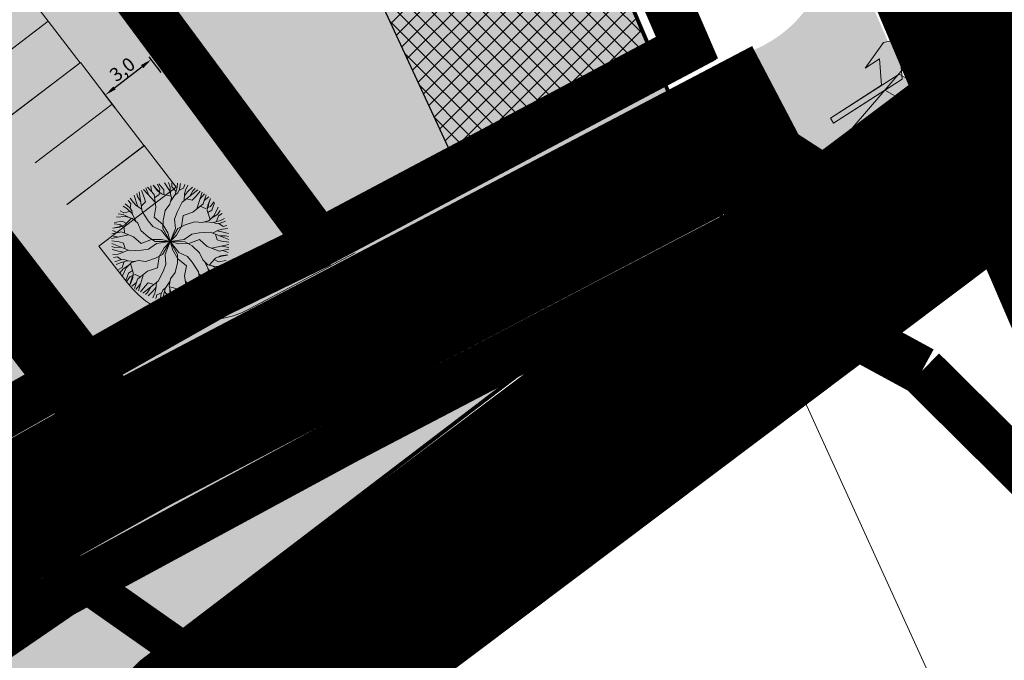
# Model space of a CAD drawing. Extents: x 651840 to 663656, y 6473106 to 6481489.
# Drawn here: x 657317 to 657368, y 6475606 to 6475639 of the extents above; entities that cross this region are included whole.
import ezdxf

# ---------------------------------------------------------------- set-up
doc = ezdxf.new("R2010")
doc.units = 0
doc.header["$MEASUREMENT"] = 0
doc.linetypes.add('Dash Dot', pattern=[1, 0.5, -0.25, 0, -0.25])
doc.linetypes.add('DASHED2', pattern=[0.375, 0.25, -0.125])
for name, color, linetype in [('_haljasala', 86, 'Continuous'), ('_seosed', 7, 'Continuous'), ('dp_krunt', 1, 'Continuous'), ('plan parkla', 252, 'Continuous')]:
    doc.layers.add(name, color=color, linetype=linetype)
for name, color, linetype, lineweight in [('hoonestusala', 250, 'Dash Dot', 15), ('muru', 70, 'Continuous', 9), ('mõõt', 7, 'Continuous', 0), ('PIIR_seosed', 7, 'Continuous', 0), ('plan piir', 250, 'Dash Dot', 50), ('plan piir asend', 250, 'Dash Dot', 50), ('plan tee äär 3', 7, 'Continuous', 15), ('puu leht uus', 62, 'Continuous', 9), ('t el valgus', 3, 'M_PINGE', 5), ('t kanal sadu', 200, '-Sk-', 5), ('t valgusti', 30, 'Continuous', 5)]:
    doc.layers.add(name, color=color, linetype=linetype, lineweight=lineweight)
doc.layers.add('p servituut', color=7, linetype='Continuous', lineweight=20, true_color=0xfddff3)
doc.layers.add('p tee_tõstetud', color=7, linetype='Continuous', lineweight=15, true_color=0xcad2d6)
doc.styles.add('ROMANS', font='romans.shx')
doc.styles.get("Standard").update_dxf_attribs({"font": 'arial.ttf'})
doc.styles.add('TEKST', font='romans.shx')
doc.linetypes.add('-Sk-', pattern='A,10,-1.5,["SK",ROMANS,S=1.4,R=0,X=-1.4,Y=-0.7],-1.5,10,-3', length=26)
doc.linetypes.add('M_PINGE', pattern='A,0.5,-0.1,["V",TEKST,S=0.1,R=270,X=0,Y=0.0475],0.5,["V",TEKST,S=0.1,R=90,X=0,Y=-0.0475],-0.1', length=1.199999999999999)
doc.dimstyles.new('Kadri_Avitaja', dxfattribs={"dimtxt": 0.7, "dimasz": 0.6, "dimexe": 0.18, "dimexo": 0.3, "dimgap": 0.09, "dimtad": 1, "dimdec": 1, "dimzin": 0, "dimtxsty": 'Standard', "dimcen": 0.2, "dimadec": 0, "dimazin": 0, "dimtfac": 1, "dimtdec": 1, "dimtofl": 0, "dimtmove": 0, "dimatfit": 0, "dimfxl": 1, "dimtolj": 1, "dimtzin": 0, "dimarcsym": 0})

# ---------------------------------------------------------------- blocks, each defined once
blk = doc.blocks.new('puu leht 1')
at = {"layer": 'puu leht uus'}
for points in [[(-1.313528497350489, 2.068345111080816), (-1.487235926371795, 2.375590207424465), (-1.526388230069642, 2.62376187706377)], [(0, 0), (-0.037618163813022, 0.7727467811255339), (-0.2684026343013102, 1.120903896628078), (-0.6304475109955093, 1.491189534674049), (-1.004955674121447, 1.640196135032056), (-1.260648418210621, 1.895424632378308), (-1.370350866051012, 2.254157071981353), (-1.352495248975174, 2.717488549733388)], [(-1.279872749633796, 1.958289148598851), (-0.9400263810020988, 2.301399622598182), (-0.8325906994705292, 2.561889465004242), (-0.7933059848764971, 2.929957854778876)], [(-1.012356450100924, 2.228374848509702), (-1.133329881704412, 2.439830804922166), (-1.077135536825153, 2.837915864104616)], [(-0.5119997115598381, 2.339184415230192), (-0.8038340085367963, 2.351040089814887), (-0.9784657494983549, 2.563041862525095), (-1.019419727217609, 2.859155615943564)], [(-0.8965441001928411, 2.463589524819326), (-0.8505556585296289, 2.612828085276305), (-0.8013139110680642, 2.927777900107685)], [(-0.5503366763259692, 2.69018588050676), (-0.6753520289166773, 2.959372746625376)], [(0, 0), (-0.1290508340243832, 0.4438447874445047), (-0.1407950739157968, 0.9548374473470176), (0.0453255973752675, 1.503306549647277), (-0.3151715053154476, 1.889833652666311), (-0.582735927138856, 2.500672308747198), (-0.49835098409676, 2.994266807262647)], [(-0.4209752418901189, 2.131379265555551), (-0.2569609249931091, 3.011938519321121)], [(-0.3247917064436478, 2.647768955182982), (-0.4078166972904001, 3.007934998940072)], [(0.295804000365024, 2.339113699948029), (-0.0011407430556574, 2.413409643592785), (-0.0708402537056827, 2.637721196652819), (-0.1407950739157968, 3.011938519321121)], [(0, 0), (0.0803030074821436, 0.7179425632584753), (0.3478674293073709, 1.129362777654023), (0.3945890793038416, 1.503306549647277), (0.4060780096297095, 2.089252094352559), (-0.0011407430556574, 3.011938519321121)], [(0.2069902953717246, 2.540350011899136), (0.1967241681231826, 2.862306300388809), (0.1502578276904387, 3.011938519321121)], [(0.460273529344704, 2.422666102597759), (0.4060780096297095, 2.675197639054204), (0.3014010888764461, 3.011938519321121)], [(0.3608611511444906, 2.191705582136819), (0.499266000053467, 2.513255639772069), (0.5457323404880299, 2.712674081457407), (0.5657247909075523, 2.982271429192223)], [(0.8445731802567024, 2.537675064611904), (0.6853866713463505, 2.750150523857882), (0.7144810064328341, 2.950170216763581)], [(0.9132603155358084, 2.203489242067007), (0.8365299325305386, 2.401099863241142), (0.8482741724183142, 2.600518304926481), (0.9408085500908782, 2.885977596673002)], [(0.9552365670861036, 1.829989358089733), (0.9064847527406528, 2.263777424659565), (0.9994174336025023, 2.625411416303904), (1.086682181703508, 2.834274025636659)], [(0.9439944293662847, 2.409740867854452), (1.243748685214086, 2.525565420123712), (1.350649690748468, 2.718406303203664)], [(1.134475161314185, 2.17172160283826), (1.3137035054242, 2.475779197370684), (1.509050323984411, 2.633771921810875)], [(-1.77540448237778, 2.00025936176371), (-2.039006882223475, 1.96863753072921), (-2.19768184998793, 2.093843810475846)], [(-1.451647502828564, 1.892651254557677), (-1.661148512328509, 1.925006104216663), (-1.827977828863367, 2.034886135152191), (-2.028925638427608, 2.25775290281399)], [(-1.107198989218886, 1.742253812768467), (-1.507246381901495, 1.916927536347429), (-1.773964265103131, 2.178226594637635), (-1.911212216637068, 2.358231388013336)], [(-1.614899593416339, 2.02239359079158), (-1.56532947013693, 2.339900667381698), (-1.678884071010543, 2.528900095406243)], [(0, 0), (0.6504092612376553, 0.4189516760670813), (0.8365299325305386, 0.7928954480621542), (0.9761842633852212, 1.291578327610295), (0.9179736830647016, 1.690415210981882), (1.011161673493916, 2.039465871598622), (1.266981855431367, 2.31383719808673), (1.677166494075208, 2.530039518976082)], [(1.055991775825532, 2.087546889094483), (1.523057346930727, 1.96478653746908), (1.802366008645549, 2.001989429195418), (2.140764941817906, 2.152002063269719)], [(1.423651002913175, 1.990913827727126), (1.54629051714437, 2.201407870882576), (1.919139463703686, 2.351784670263441)], [(1.685259062895056, 2.008224728788263), (1.83749766830806, 2.043016850257117), (2.13487308259755, 2.157847153443981)], [(2.054600975259745, 1.821698482583997), (2.225215963388109, 2.064558386849057)], [(-2.096512497122603, 1.449433860080716), (-2.380467885488542, 1.601521277327265), (-2.533286358524492, 1.636096355559857)], [(-1.867953625065638, 1.609941620394238), (-2.113750110755063, 1.689272691784026), (-2.457714727930579, 1.766990259356134)], [(-1.717642136176436, 1.408367715197528), (-1.926910230224166, 1.689004859179476), (-2.07637849648745, 1.828955111258437), (-2.299860423208883, 1.981067755075855)], [(0, 0), (0.319855444249697, 0.3336836943681192), (0.7565159489276994, 0.5993508344081421), (1.324564460359397, 0.7124001560532633), (1.479058199478458, 1.217863356482666), (1.874277782346325, 1.75500027097496), (2.343935628749022, 1.928718015860795)], [(1.635340968125092, 1.430264886617806), (2.479934809871338, 1.728503948484103)], [(2.173633886679454, 0.9133830711143672), (2.089503689563571, 1.207692734261399), (2.248913437550072, 1.380210057644035), (2.538017735412722, 1.627901370396102)], [(2.130639325318043, 1.605162346309953), (2.40103977336912, 1.857147119409091)], [(0, 0), (-0.4489062782758993, 0.1101610930782044), (-0.8973110228434961, 0.3554866129343281), (-1.27923886298231, 0.790906393592195), (-1.794229704793906, 0.6719702961809162), (-2.457013709485181, 0.7456720377713282), (-2.84228661284942, 1.06554879140458)], [(-2.45543103176169, 1.042606608873029), (-2.808856470655882, 1.150787879529161)], [(-2.056316210015211, 0.7011143789368361), (-2.736895734866266, 1.283434570837016)], [(-1.877829886310792, 1.425730628830933), (-2.09064443261559, 1.205716909329566), (-2.319753691255755, 1.257511139009693), (-2.678812809328519, 1.384037148925017)], [(0, 0), (-0.5816049944987755, 0.4285157261083441), (-0.8041231408824387, 0.865943419757059), (-1.104607122018933, 1.093377441554366), (-1.606306383804621, 1.396299919432749), (-2.608985643899359, 1.504981347195098)], [(0, 0), (0.6619080019809189, 0.2894268371501312), (1.151990570189809, 0.2634193578978738), (1.499196201320955, 0.4099291080910917), (2.012384393432512, 0.6929521749198102), (2.607844900841882, 1.506957172126021)], [(2.303502792492508, 1.090916151819328), (2.577192053611724, 1.260785023060634), (2.683544186216749, 1.375842163761262)], [(2.328227154404885, 0.8127244822007924), (2.519828120381134, 0.9859249472701777), (2.759115816807025, 1.244948259964075)], [(-2.281792983509149, 0.7261874506721142), (-2.437977447363664, 0.4793793730887046), (-2.708892238661064, 0.4341447354627235), (-2.985811260392438, 0.5467344270819013)], [(-2.581803163087897, 0.4553647960301533), (-2.68805332683587, 0.5698112350191878), (-2.936186993669252, 0.7699307466627943)], [(-2.335864525459328, -0.1292577404956319), (-2.463083727929188, 0.3366130851291018), (-2.634956708119716, 0.5599000358060949), (-2.93407092669986, 0.7779557915127953)], [(-2.604937651583895, 0.8684873979227631), (-2.900567992306605, 0.8948143597745001)], [(2.07850328731547, 0.7833378669383821), (2.426176230273995, 0.8242507805916829), (2.622110836973661, 0.8837189701980604), (2.865585214116435, 1.001203674116368)], [(2.364907818362553, 0.3108379875093306), (2.497678444855409, 0.4760937590244794), (2.676252001281682, 0.5656321697715612), (2.969734188514848, 0.6282246938599201)], [(2.619977662632663, 0.5374157028491027), (2.724393553562549, 0.7815129931295814), (2.912162856420764, 0.8563264062877352)], [(0, 0), (-0.6880274250543152, 0.353795105057543), (-1.104932566830029, 0.328008448566834), (-1.606631774382549, 0.1996112070637537), (-1.922929357186148, -0.0502190759498262), (-2.271810091704537, -0.1440412392230428), (-2.637332721480561, -0.059680126107196), (-3.029661743052201, 0.1874490307591259)], [(-2.436007453015918, 0.2374610207825754), (-2.679620398848783, 0.2384229340377715), (-2.996275000532477, 0.4861311938411746)], [(0, 0), (-0.6619080019809189, -0.2894268371501312), (-1.151990570193447, -0.2634193578969644), (-1.499196201322774, -0.4099291080929106), (-2.012384393434331, -0.6929521749179913), (-2.607844900843701, -1.50695717212784)], [(0, 0), (-0.319855444249697, -0.3336836943663002), (-0.7565159489313374, -0.5993508344090515), (-1.324564460359397, -0.7124001560550824), (-1.479058199482096, -1.217863356484485), (-1.874277782346325, -1.75500027097496), (-2.34393562875266, -1.928718015861704)], [(0, 0), (-0.6504092612412933, -0.4189516760679908), (-0.8365299325287197, -0.7928954480612447), (-0.9761842633888592, -1.291578327612114), (-0.9179736830665206, -1.690415210982791), (-1.011161673493916, -2.039465871599531), (-1.266981855431367, -2.313837198088549), (-1.677166494075208, -2.530039518977901)], [(0, 0), (-0.0803030074821436, -0.7179425632584753), (-0.3478674293073709, -1.129362777654023), (-0.3945890793038416, -1.503306549647277), (-0.4060780096297095, -2.08925209435074), (0.0011407430574764, -3.011938519322939)], [(0, 0), (0.1290508340243832, -0.4438447874445047), (0.1407950739139778, -0.9548374473442892), (-0.0453255973734486, -1.503306549647277), (0.3151715053136286, -1.889833652666311), (0.5827359271424939, -2.500672308746288), (0.49835098409676, -2.994266807266285)], [(0, 0), (0.6880274250524963, -0.3537951050566335), (1.10493256682821, -0.3280084485659245), (1.606631774382549, -0.1996112070628442), (1.922929357187967, 0.0502190759507357), (2.271810091700899, 0.1440412392212238), (2.637332721478742, 0.0596801261062865), (3.029661743050382, -0.1874490307554879)], [(0, 0), (0.037618163813022, -0.7727467811237148), (0.2684026343013102, -1.120903896628078), (0.6304475109936903, -1.491189534675868), (1.004955674121447, -1.640196135032056), (1.260648418206983, -1.895424632378308), (1.370350866047374, -2.254157071979535), (1.352495248975174, -2.717488549736117)], [(0, 0), (0.5816049945024134, -0.4285157261092536), (0.8041231408824387, -0.8659434197561495), (1.104607122018933, -1.093377441556185), (1.606306383800983, -1.396299919432749), (2.608985643895721, -1.504981347196007)], [(0, 0), (0.4489062782740803, -0.1101610930763854), (0.8973110228434961, -0.3554866129370566), (1.27923886298231, -0.790906393594014), (1.794229704792087, -0.6719702961836447), (2.457013709485181, -0.7456720377722377), (2.842286612845781, -1.065548791400942)], [(2.06243555630499, 0.0877355453203563), (2.41373113463851, 0.3468498883139546), (2.773381698705634, 0.4471848216653598), (2.997894398340577, 0.4760426376242322)], [(2.33586452545569, 0.1292577404956319), (2.463083727929188, -0.3366130851281923), (2.634956708116078, -0.5599000358070044), (2.934070926694403, -0.7779557915127953)], [(2.448003658664674, 0.103376491756535), (2.800939431795995, 0.1001889899462185), (3.035438554050415, 0.010010044745286)], [(2.558894022786262, 0.3873472770637818), (2.809078155351016, 0.1856647527401947), (3.029533761757193, 0.1895062077992406)], [(-2.448003658664674, -0.1033764917574444), (-2.800939431795995, -0.1001889899462185), (-3.035438554052234, -0.010010044747105)], [(-2.558894022786262, -0.3873472770637818), (-2.809078155351016, -0.1856647527420136), (-3.029533761759012, -0.1895062078010596)], [(-2.06243555630499, -0.0877355453221753), (-2.41373113463851, -0.3468498883130451), (-2.773381698705634, -0.4471848216662693), (-2.997894398340577, -0.4760426376233227)], [(-2.364907818366191, -0.3108379875120589), (-2.497678444857228, -0.4760937590235699), (-2.676252001281682, -0.5656321697742897), (-2.969734188522124, -0.6282246938599201)], [(2.281792983503692, -0.7261874506730237), (2.437977447363664, -0.4793793730896141), (2.708892238659245, -0.4341447354627235), (2.985811260390618, -0.5467344270837203)], [(2.436007453008642, -0.2374610207816659), (2.679620398848783, -0.2384229340395905), (2.996275000528839, -0.4861311938429936)], [(2.581803163087897, -0.4553647960292438), (2.688053326837688, -0.5698112350191878), (2.936186993661976, -0.7699307466646133)], [(-2.619977662634482, -0.5374157028472837), (-2.724393553569825, -0.7815129931295814), (-2.912162856420764, -0.856326406285916)], [(-2.078503287322746, -0.7833378669392915), (-2.426176230273995, -0.8242507805935019), (-2.622110836971842, -0.8837189701989699), (-2.865585214116435, -1.001203674118187)], [(-2.328227154404885, -0.8127244822007924), (-2.519828120381134, -0.9859249472719966), (-2.759115816807025, -1.244948259965894)], [(-2.173633886675816, -0.9133830711161864), (-2.089503689563571, -1.207692734263218), (-2.24891343755371, -1.380210057644035), (-2.538017735412722, -1.627901370397921)], [(2.056316210015211, -0.7011143789386552), (2.736895734862628, -1.283434570837926)], [(2.604937651582076, -0.8684873979227631), (2.900567992302967, -0.8948143597763191)], [(-2.303502792497965, -1.090916151821147), (-2.577192053613543, -1.260785023062453), (-2.683544186216749, -1.375842163762172)], [(-1.63534096812873, -1.430264886619625), (-2.479934809874976, -1.728503948485922)], [(1.717642136174617, -1.408367715199347), (1.92691023021689, -1.689004859180386), (2.07637849648745, -1.828955111258437), (2.299860423207064, -1.981067755075855)], [(1.87782988631443, -1.425730628831843), (2.090644432617409, -1.205716909331385), (2.319753691253936, -1.257511139008784), (2.678812809324881, -1.384037148923198)], [(2.096512497120784, -1.449433860079807), (2.380467885486723, -1.601521277329084), (2.533286358520854, -1.636096355558947)], [(2.45543103176169, -1.042606608872119), (2.80885647065952, -1.150787879530071)], [(-2.130639325318043, -1.605162346310862), (-2.401039773370939, -1.857147119409091)], [(-2.054600975257926, -1.821698482587635), (-2.22521596338629, -2.064558386849967)], [(-1.055991775821894, -2.087546889093573), (-1.523057346932546, -1.96478653746999), (-1.802366008647368, -2.001989429196328), (-2.140764941817906, -2.152002063269719)], [(-1.685259062895056, -2.008224728789173), (-1.83749766830806, -2.043016850258027), (-2.134873082599369, -2.15784715344489)], [(-1.769793271945673, -1.612996964557169), (-1.634143438826868, -1.871660716725273), (-1.73042648916089, -2.128897127062373), (-1.966391533169371, -2.312421188863481)], [(-1.423651002914994, -1.990913827728945), (-1.546290517148008, -2.201407870884395), (-1.919139463705505, -2.351784670264351)], [(-0.9552365670897416, -1.829989358092461), (-0.9064847527424716, -2.263777424660474), (-0.9994174336025023, -2.625411416302995), (-1.086682181703508, -2.834274025636659)], [(1.279872749633796, -1.958289148597941), (0.9400263809948228, -2.301399622597273), (0.8325906994687102, -2.561889465004242), (0.7933059848783159, -2.929957854779786)], [(1.107198989217067, -1.742253812770286), (1.507246381897857, -1.91692753634561), (1.773964265101312, -2.178226594638545), (1.911212216635249, -2.358231388014246)], [(1.451647502830383, -1.892651254556767), (1.661148512324871, -1.925006104218482), (1.827977828863367, -2.034886135152191), (2.028925638427608, -2.257752902816719)], [(1.614899593419977, -2.022393590792489), (1.56532947013693, -2.339900667379879), (1.678884071010543, -2.528900095406243)], [(1.77540448237778, -2.0002593617628), (2.039006882216199, -1.96863753073012), (2.197681849986111, -2.093843810475846)], [(1.867953625067457, -1.609941620396966), (2.113750110751425, -1.689272691784935), (2.457714727930579, -1.766990259357044)], [(-1.134475161316004, -2.171721602836441), (-1.313703505426019, -2.475779197371593), (-1.509050323980773, -2.633771921809966)], [(-0.9439944293681036, -2.40974086785809), (-1.243748685217724, -2.525565420124621), (-1.350649690750287, -2.718406303206393)], [(-0.9132603155376272, -2.203489242068826), (-0.8365299325287197, -2.401099863242052), (-0.8482741724201333, -2.600518304925572), (-0.9408085500945162, -2.88597759667391)], [(-0.3608611511481286, -2.191705582137728), (-0.499266000053467, -2.513255639772978), (-0.5457323404880299, -2.712674081458317), (-0.5657247909111903, -2.982271429193133)], [(-0.4602735293410661, -2.42266610259503), (-0.4060780096297095, -2.675197639055113), (-0.3014010888764461, -3.011938519322939)], [(-0.2958040003686619, -2.33911369994712), (0.0011407430574764, -2.413409643592785), (0.0708402537002257, -2.637721196655547), (0.1407950739139778, -3.011938519322939)], [(0.4209752418901189, -2.13137926555828), (0.2569609249912901, -3.011938519322939)], [(0.5119997115580192, -2.339184415229283), (0.8038340085349773, -2.351040089813068), (0.9784657495001738, -2.563041862524187), (1.019419727217609, -2.859155615946292)], [(0.8965441001928411, -2.463589524818416), (0.8505556585278101, -2.612828085279943), (0.8013139110662449, -2.927777900107685)], [(1.012356450102743, -2.228374848507883), (1.133329881698955, -2.439830804921257), (1.077135536826972, -2.837915864104616)], [(1.313528497343213, -2.068345111078997), (1.487235926371795, -2.375590207423556), (1.526388230067823, -2.623761877065589)], [(-0.8445731802585213, -2.537675064613722), (-0.6853866713445314, -2.750150523858792), (-0.714481006434653, -2.950170216761762)], [(-0.2069902953735436, -2.540350011899136), (-0.1967241681231826, -2.862306300389718), (-0.1502578276922577, -3.011938519322939)], [(0.3247917064436478, -2.647768955184801), (0.4078166972867621, -3.007934998940072)], [(0.5503366763241502, -2.690185880508579), (0.6753520289166773, -2.959372746626286)]]:
    blk.add_lwpolyline(points, dxfattribs=at)
blk = doc.blocks.new('t953')
blk.add_hatch(color=5).paths.add_polyline_path([(-0.07500000000436557, 0), (0.07500000001164153, 0), (0.07500000000436557, 2.099999999998545), (-0.6750000000101863, 2.500000000007276), (-0.6750000000101863, 2.999999999985448), (-0.9750000000203727, 2.200000000018917), (-0.6750000000174623, 1.450000000026193), (-0.6750000000174623, 1.888000000013562), (-0.07500000000436557, 1.568000000006577)])
at = {"color": 5, "flags": 128}
blk.add_lwpolyline([(-0.07500000000436557, 0), (0.07500000001164153, 0), (0.07500000000436557, 2.099999999998545), (-0.6750000000101863, 2.500000000007276), (-0.6750000000101863, 2.999999999985448), (-0.9750000000203727, 2.200000000018917), (-0.6750000000174623, 1.450000000026193), (-0.6750000000174623, 1.888000000013562), (-0.07500000000436557, 1.568000000006577), (-0.07500000000436557, 0)], close=True, dxfattribs=at)
blk = doc.blocks.new('*D565')
at = {"layer": 'Defpoints', "color": 0, "transparency": 16777216}
for p in [(657324.257623272, 6475636.495240521), (657324.9524715492, 6475635.594588604), (657322.5799819115, 6475633.764225168)]:
    blk.add_point(p, dxfattribs=at)
at = {"layer": 'mõõt', "color": 0, "lineweight": -2, "transparency": 16777216}
for p, q in [((657324.7692206497, 6475635.832115671), (657324.1476727328, 6475636.637756761)), ((657322.3601877694, 6475635.031378884), (657323.7825691365, 6475636.128738722)), ((657322.396731012, 6475634.001752237), (657321.7751830951, 6475634.807393326))]:
    blk.add_line(p, q, dxfattribs=at)
at = {"layer": 'mõõt', "color": 0, "transparency": 16777216}
for points in [[(657323.7214855035, 6475636.207914411), (657323.8436527695, 6475636.049563034), (657324.257623272, 6475636.495240521)], [(657322.2991041364, 6475635.110554573), (657322.4212714024, 6475634.952203196), (657321.8851336343, 6475634.664877086)]]:
    blk.add_solid(points, dxfattribs=at)
at = {"layer": 'mõõt', "color": 0, "transparency": 16777216, "insert": (657322.7594435895, 6475635.984384096), "char_height": 0.7, "attachment_point": 5, "rotation": 37.649999727641934}
blk.add_mtext('\\A1;3,0', dxfattribs=at)
blk = doc.blocks.new('valgusti')
at = {"layer": 't valgusti'}
h = blk.add_hatch(color=256, dxfattribs=at)
edge = h.paths.add_edge_path()
edge.add_ellipse((1.69765055602329, 0), major_axis=(-1, 0), ratio=0.5, start_angle=5.738844634163523, end_angle=354.2605017703133)
edge.add_line((0.7026636909704393, 0.0500028458427551), (0.2958422366718878, 0.0497731956056669))
edge.add_arc((0, -3.638e-12), 0.3000000000002176, 9.55014017269216, 350.3619865532579)
edge.add_line((0.2957655527134193, -0.0502268636146255), (0.7026625502312527, -0.0499971707358782))
edge = h.paths.add_edge_path(flags=16)
edge.add_ellipse((1.447650556025109, 0), major_axis=(-0.6, 0), ratio=0.5, start_angle=0, end_angle=359.9999999999999)

msp = doc.modelspace()

# ---------------------------------------------------------------- hatches: boundary and pattern name
at = {"layer": '_haljasala', "lineweight": 9, "transparency": 33554687}
h = msp.add_hatch(dxfattribs=at)
h.set_pattern_fill('ANSI37', color=256, scale=5)
h.set_pattern_definition([(45, (0, 0), (-0.4419417382415922, 0.4419417382415922), []), (135, (0, 0), (-0.4419417382415922, -0.4419417382415922), [])])
h.paths.add_polyline_path([(657335.9174014383, 6475639.842716053), (657339.6605046518, 6475631.736032256), (657349.807672837, 6475637.378405813), (657346.8768779358, 6475644.257849056)])
at = {"layer": 'hoonestusala'}
h = msp.add_hatch(color=254, dxfattribs=at)
h.dxf.hatch_style = 1
edge = h.paths.add_edge_path()
edge.add_arc((657259.6708064739, 6475610.887205889), 3.000000010412952, 307.5707401215819, 397.570739710696)
edge.add_line((657262.0486098843, 6475612.716427309), (657258.164088342, 6475617.793425764))
edge.add_arc((657257.3698898782, 6475617.185767306), 1.000000000695485, 37.42038609267895, 127.5163943768104)
edge.add_line((657256.7609014668, 6475617.978946426), (657253.5895152037, 6475615.544014093))
edge.add_line((657253.5895152037, 6475615.544014093), (657237.1468281, 6475636.959850297))
edge.add_line((657237.1468281, 6475636.959850297), (657240.3195445768, 6475639.395803946))
edge.add_arc((657239.7105561676, 6475640.188983064), 0.9999999979224051, 307.5163943412814, 397.5163946316882)
edge.add_line((657240.5037352832, 6475640.797971478), (657238.4331746796, 6475643.494780479))
edge.add_arc((657237.6399955621, 6475642.885792065), 1.000000000154746, 37.51639456263392, 127.5163944251783)
edge.add_line((657237.0310071504, 6475643.678971184), (657233.8582906694, 6475641.243017533))
edge.add_line((657233.8582906694, 6475641.243017533), (657212.482797438, 6475669.083604603))
edge.add_line((657212.482797438, 6475669.083604603), (657264.7152306039, 6475709.168299738))
edge.add_line((657264.7152306039, 6475709.168299738), (657286.0102980748, 6475681.266147478))
edge.add_line((657286.0102980748, 6475681.266147478), (657282.8305658563, 6475678.839359342))
edge.add_arc((657283.4372629321, 6475678.04442623), 0.99999999741822, 127.3510614109288, 217.3510788138557)
edge.add_line((657282.642330004, 6475677.437728913), (657284.7051008802, 6475674.734956945))
edge.add_arc((657285.5000338121, 6475675.341654261), 0.9999999993316971, 217.3510785954768, 307.3510615487883)
edge.add_line((657286.1067308909, 6475674.546721148), (657289.2864635849, 6475676.973509649))
edge.add_line((657289.2864635849, 6475676.973509649), (657305.7639016375, 6475655.58405414))
edge.add_line((657305.7639016375, 6475655.58405414), (657302.5901554805, 6475653.161834597))
edge.add_arc((657303.1968525597, 6475652.366901483), 1.000000000206795, 127.3510615323213, 217.7809108903584)
edge.add_line((657302.4064933904, 6475651.754257718), (657304.489540815, 6475649.066960917))
edge.add_arc((657305.2798999844, 6475649.679604684), 1.000000001009452, 217.7809109706205, 307.3510614999474)
edge.add_line((657305.8865970635, 6475648.88467157), (657309.0722710758, 6475651.315994516))
edge.add_line((657309.0722710758, 6475651.315994516), (657325.5336065239, 6475629.914249415))
edge.add_line((657325.5336065239, 6475629.914249415), (657321.5589409536, 6475626.880764015))
edge.add_line((657321.5589409536, 6475626.880764015), (657323.0041096068, 6475625.004782182))
edge.add_arc((657326.965079937, 6475628.056128445), 4.999999997269217, 217.6089742504879, 297.9915366267068)
edge.add_line((657329.3117856067, 6475623.641043794), (657314.7503655367, 6475615.65026315))
edge.add_arc((657311.867348133, 6475619.737375178), 5.001627143284901, 305.1988488483462, 393.2452720951205)
edge.add_line((657316.0503659487, 6475622.479388315), (657312.0954450767, 6475619.442872449))
edge.add_line((657312.0954450767, 6475619.442872449), (657295.6527579856, 6475640.858708663))
edge.add_line((657295.6527579856, 6475640.858708663), (657298.8254744653, 6475643.294662314))
edge.add_arc((657298.2164860554, 6475644.087841432), 0.9999999983477786, 307.516394373025, 397.5163944861085)
edge.add_line((657299.0096651727, 6475644.696829843), (657296.9391045757, 6475647.393638847))
edge.add_arc((657296.1459254565, 6475646.784650438), 0.9999999986116578, 37.5163942941421, 127.5163944795894)
edge.add_line((657295.536937045, 6475647.577829556), (657292.3642205662, 6475645.141875907))
edge.add_line((657292.3642205662, 6475645.141875907), (657275.9215334782, 6475666.557712124))
edge.add_line((657275.9215334782, 6475666.557712124), (657279.0942630582, 6475668.993675833))
edge.add_arc((657278.485261547, 6475669.786844893), 0.999999999720074, 307.5173406964799, 397.5163944454883)
edge.add_line((657279.2784406655, 6475670.395833305), (657277.2078800676, 6475673.092642309))
edge.add_arc((657276.4147009489, 6475672.483653897), 1.000000000036137, 37.5163944333023, 127.5163944198877)
edge.add_line((657275.8057125373, 6475673.276833016), (657272.6329960589, 6475670.840879368))
edge.add_line((657272.6329960589, 6475670.840879368), (657256.1903089635, 6475692.256715578))
edge.add_line((657256.1903089635, 6475692.256715578), (657252.1498910665, 6475689.308835369))
edge.add_line((657252.1498910665, 6475689.308835369), (657268.530712199, 6475667.845641322))
edge.add_line((657268.530712199, 6475667.845641322), (657265.3509799805, 6475665.418853186))
edge.add_arc((657265.9576770599, 6475664.623920073), 1.000000000348053, 127.3510615429259, 217.3510786459886)
edge.add_line((657265.1627441283, 6475664.017222757), (657267.2255150052, 6475661.314450788))
edge.add_arc((657268.0204479366, 6475661.921148106), 1.00000000065662, 217.3510787389187, 307.3510614840406)
edge.add_line((657268.6271450154, 6475661.126214992), (657271.8068777091, 6475663.553003493))
edge.add_line((657271.8068777091, 6475663.553003493), (657288.2843157618, 6475642.163547984))
edge.add_line((657288.2843157618, 6475642.163547984), (657285.1367898005, 6475639.76133983))
edge.add_arc((657285.7434868779, 6475638.966406717), 0.9999999991473628, 127.351061452787, 217.3510615771155)
edge.add_line((657284.9485537664, 6475638.359709638), (657287.0113238357, 6475635.656937053))
edge.add_arc((657287.8062569489, 6475636.26363413), 0.999999998772305, 217.3510614356246, 307.3510615970691)
edge.add_line((657288.412954028, 6475635.468701019), (657291.6087890897, 6475637.907778931))
edge.add_line((657291.6087890897, 6475637.907778931), (657308.0379193246, 6475616.481454644))
edge.add_line((657308.0379193246, 6475616.481454644), (657304.0632537556, 6475613.447969246))
edge.add_arc((657307.7380015325, 6475616.865378113), 5.018212290588883, 222.9219342718588, 314.4305717496015)
edge.add_line((657311.2509732837, 6475613.281876464), (657299.226880858, 6475601.175047056))
edge.add_arc((657295.6528817695, 6475604.671692629), 4.999999975139339, 315.6267961898347, 397.5163946837329)
edge.add_line((657299.6187773311, 6475607.716634691), (657298.5817548016, 6475609.067308356))
edge.add_line((657298.5817548016, 6475609.067308356), (657294.6158592037, 6475606.022366296))
edge.add_line((657294.6158592037, 6475606.022366296), (657278.1731721127, 6475627.43820251))
edge.add_line((657278.1731721127, 6475627.43820251), (657281.3458885929, 6475629.87415616))
edge.add_arc((657280.7369001803, 6475630.667335278), 0.9999999999783771, 307.5163944947085, 397.5163943886201)
edge.add_line((657281.5300793004, 6475631.27632369), (657279.4595187024, 6475633.973132695))
edge.add_arc((657278.6663395836, 6475633.364144284), 0.9999999994689726, 37.51639439097758, 127.5163944523838)
edge.add_line((657278.057351172, 6475634.157323402), (657274.8846346935, 6475631.721369754))
edge.add_line((657274.8846346935, 6475631.721369754), (657258.4419476026, 6475653.137205968))
edge.add_line((657258.4419476026, 6475653.137205968), (657261.6146640822, 6475655.573159618))
edge.add_arc((657261.0056756738, 6475656.366338736), 0.9999999974261361, 307.5163943042473, 397.5163945348527)
edge.add_line((657261.7988547897, 6475656.975327148), (657259.7282941926, 6475659.672136152))
edge.add_arc((657258.9351150732, 6475659.063147742), 0.9999999993634989, 37.51639432834278, 127.516394436512)
edge.add_line((657258.326126662, 6475659.85632686), (657255.1534101831, 6475657.420373212))
edge.add_line((657255.1534101831, 6475657.420373212), (657238.7107230922, 6475678.836209426))
edge.add_line((657238.7107230922, 6475678.836209426), (657230.9221804502, 6475672.948655558))
edge.add_line((657230.9221804502, 6475672.948655558), (657247.348754652, 6475651.520543957))
edge.add_line((657247.348754652, 6475651.520543957), (657244.1668803659, 6475649.115285727))
edge.add_arc((657244.7699010378, 6475648.317560167), 1.000000000005374, 127.0865450444385, 217.7313131280399)
edge.add_line((657243.979011833, 6475647.705600801), (657246.0596659238, 6475645.016587527))
edge.add_arc((657246.8505551289, 6475645.628546895), 1.000000000807398, 217.7313131620787, 307.086544926874)
edge.add_line((657247.4535757996, 6475644.830821333), (657250.6534049782, 6475647.249652112))
edge.add_line((657250.6534049782, 6475647.249652112), (657267.0316404981, 6475625.784714343))
edge.add_line((657267.0316404981, 6475625.784714343), (657263.8892144106, 6475623.409275991))
edge.add_arc((657264.4922350842, 6475622.61155043), 1.000000001801327, 127.0865450920745, 217.0865449000172)
edge.add_line((657263.6945095212, 6475622.008529759), (657269.0009539706, 6475614.988726672))
edge.add_arc((657269.7986795306, 6475615.591747344), 1.000000000403913, 217.0865450857071, 307.0865449909771)
edge.add_line((657270.401700202, 6475614.794021783), (657273.5926024481, 6475617.206104471))
edge.add_line((657273.5926024481, 6475617.206104471), (657288.3426821607, 6475597.895025719))
edge.add_line((657288.3426821607, 6475597.895025719), (657285.1794916461, 6475595.503891022))
edge.add_arc((657285.7825123249, 6475594.706165467), 0.9999999996895852, 127.0865455514387, 224.3926211399463)
edge.add_arc((657288.640763444, 6475597.504450751), 4.999999999191957, 224.392621142106, 315.626796518883)
edge.add_line((657292.2147625698, 6475594.007805181), (657280.3260501801, 6475581.855889427))
edge.add_arc((657276.7463722484, 6475585.427674307), 5.056850928923782, 315.0632371911436, 380.8828902037659)
edge.add_arc((657280.7903578896, 6475587.059997291), 0.701650608006661, 14.04144684954551, 121.49276807176)
edge.add_line((657280.4238219693, 6475587.65829905), (657244.3043266375, 6475550.951278539))
edge.add_arc((657244.7606932158, 6475550.39609563), 0.7186783124824497, 129.4205881740517, 232.8014247839411)
edge.add_arc((657246.3085552428, 6475554.413870092), 5.000000000809873, 246.642188611479, 315.4622215122098)
edge.add_line((657249.87249596, 6475550.906973092), (657237.8407868051, 6475538.663888981))
edge.add_arc((657234.2762773448, 6475542.170207872), 4.999999986128364, 315.4715145913682, 397.5163945603782)
edge.add_line((657238.2421729217, 6475545.215149932), (657237.7026963383, 6475545.917793105))
edge.add_line((657237.7026963383, 6475545.917793105), (657233.7368007405, 6475542.872851045))
edge.add_line((657233.7368007405, 6475542.872851045), (657212.3613075119, 6475570.713438116))
edge.add_line((657212.3613075119, 6475570.713438116), (657261.500027911, 6475608.509402492))
edge = h.paths.add_edge_path(flags=16)
edge.add_line((657229.9270690825, 6475577.392062291), (657230.7202481919, 6475578.001050695))
edge.add_arc((657231.3292366036, 6475577.207871576), 1.000000000220814, 37.516394425178305, 127.51639442517819, ccw=False)
edge.add_line((657232.1224157226, 6475577.816859988), (657244.0585885851, 6475562.270549263))
edge.add_arc((657243.2654094661, 6475561.661560851), 1.000000000220814, -52.483605537034975, 37.516394425178305, ccw=False)
edge.add_line((657243.874397878, 6475560.868381733), (657243.0812187699, 6475560.259393329))
edge.add_arc((657242.4722303574, 6475561.052572444), 0.9999999977622602, 217.5163943266382, 307.51639459219695, ccw=False)
edge.add_line((657241.6790512392, 6475560.443584035), (657229.7428783752, 6475575.98989476))
edge.add_arc((657230.5360574942, 6475576.598883172), 1.000000000220814, 127.51639442517819, 217.5163944251782, ccw=False)
edge = h.paths.add_edge_path(flags=16)
edge.add_line((657245.7906514014, 6475589.571830481), (657246.5838305618, 6475590.180818929))
edge.add_arc((657247.1928189762, 6475589.387639812), 1.000000000374001, 37.51639442111622, 127.51639461185411, ccw=False)
edge.add_line((657247.9859980954, 6475589.996628224), (657258.2779022467, 6475576.591901121))
edge.add_arc((657257.4847231276, 6475575.98291271), 0.9999999997459871, -52.48360536698351, 37.516394378791574, ccw=False)
edge.add_line((657258.0937115424, 6475575.189733593), (657257.3005324287, 6475574.58074518))
edge.add_arc((657256.691544014, 6475575.373924296), 0.9999999997770862, 217.5163946496408, 307.51639465493145, ccw=False)
edge.add_line((657255.8983648978, 6475574.764935882), (657245.6064606993, 6475588.16966295))
edge.add_arc((657246.3996398167, 6475588.778651364), 1.000000000629573, 127.51639465417881, 217.5163946090206, ccw=False)
edge = h.paths.add_edge_path(flags=16)
edge.add_line((657272.313025213, 6475589.511085438), (657271.5198460948, 6475588.902097027))
edge.add_arc((657270.9108576833, 6475589.695276146), 1.000000000079022, 217.5163944373643, 307.5163944145971, ccw=False)
edge.add_line((657270.1176785646, 6475589.086287734), (657261.4700431288, 6475600.34943122))
edge.add_arc((657262.2632222483, 6475600.95841963), 1.000000000023002, 127.51639449999911, 217.5163943666055, ccw=False)
edge.add_line((657261.6542338356, 6475601.751598748), (657262.4474129494, 6475602.360587158))
edge.add_arc((657263.0564013612, 6475601.567408039), 1.000000000291709, 37.516394425178305, 127.51639443046881, ccw=False)
edge.add_line((657263.8495804803, 6475602.176396451), (657272.4972159206, 6475590.913252968))
edge.add_arc((657271.7040368015, 6475590.304264557), 1.000000000313152, -52.483605585402984, 37.51639442111622, ccw=False)
h = msp.add_hatch(color=254, dxfattribs=at)
h.dxf.hatch_style = 1
edge = h.paths.add_edge_path()
edge.add_arc((657360.7269196783, 6475625.714787073), 6.054659813121399, 18.580259760390504, 113.50649814791649, ccw=False)
edge.add_line((657366.4659999991, 6475627.644000001), (657358.5730262864, 6475645.789015353))
edge.add_arc((657352.8596568186, 6475642.906039372), 6.399542263429636, -67.99966965509299, 26.775589360806293, ccw=False)
edge.add_line((657355.2570017555, 6475636.972500931), (657358.3120000005, 6475631.267000001))
at = {"layer": 'muru', "true_color": 0xafd9aa, "transparency": 33554534}
h = msp.add_hatch(color=9, dxfattribs=at)
h.dxf.hatch_style = 1
h.paths.add_polyline_path([(657086.5629117526, 6475359.006018744), (656987.0529117547, 6475590.086018745), (657064.5029117502, 6475646.806018744), (657074.9629117511, 6475639.096018744), (657083.2029117532, 6475637.326018743), (657090.1529117487, 6475636.756018744), (657094.6529117487, 6475637.346018744), (657098.6129117496, 6475638.596018744), (657100.8229117505, 6475639.956018742), (657103.3029117547, 6475642.116018742), (657104.9529117532, 6475644.276018742), (657106.3329117559, 6475647.176018745), (657109.5829117559, 6475658.906018746), (657141.6329117529, 6475682.526018742), (657158.7729117535, 6475695.546018742), (657167.4629117511, 6475704.866018742), (657241.122911755, 6475758.866018742), (657283.7429117523, 6475773.086018745), (657289.0829117559, 6475774.266018745), (657322.3929117508, 6475701.646018744), (657353.6829117499, 6475628.266018745), (657323.7029117532, 6475605.416018743)])
h.paths.add_polyline_path([(657213.7033831087, 6475663.42088126), (657227.587866209, 6475645.235777535), (657217.7418296252, 6475637.667720681), (657203.7269916462, 6475655.819698287)], flags=16)
h.paths.add_polyline_path([(657222.2501048582, 6475679.020022037), (657227.7470125823, 6475683.354073891), (657223.4129607283, 6475688.850981615), (657217.9160530042, 6475684.516929762)], flags=16)
h.paths.add_polyline_path([(657290.609815956, 6475686.306342391), (657294.8859869264, 6475689.408275178), (657287.3069489846, 6475699.790686371), (657283.0307780142, 6475696.688753584)], flags=16)
at = {"layer": 'p tee_tõstetud', "true_color": 0xf27172, "transparency": 33554559}
h = msp.add_hatch(color=11, dxfattribs=at)
h.dxf.hatch_style = 1
edge = h.paths.add_edge_path()
edge.add_line((657353.9113566346, 6475628.787405427), (657351.1134622203, 6475635.015711661))
edge.add_arc((657372.5135277348, 6475595.877271153), 44.60695382396956, 115.1064567290212, 118.668898870861, ccw=False)
edge.add_line((657353.5867316698, 6475636.269804128), (657356.2869459678, 6475630.205048978))
edge.add_arc((657365.4429378875, 6475612.162822731), 20.23250147655965, 116.9066877046263, 124.7469702124111)
h = msp.add_hatch(color=11, dxfattribs=at)
h.dxf.hatch_style = 1
edge = h.paths.add_edge_path()
edge.add_line((657316.8801033606, 6475619.785559227), (657324.1810938048, 6475623.909149401))
edge.add_arc((657326.9633804163, 6475627.970385926), 4.922881361577548, 235.5855958740301, 280.7606377561448)
edge.add_line((657327.8825140616, 6475623.134069741), (657314.84375277, 6475615.708649462))
edge.add_arc((657311.8854916634, 6475619.733270113), 4.994885400247134, 306.317410825116, 360.5998136085817)

# ---------------------------------------------------------------- linework, layer by layer
at = {"layer": '_haljasala'}
msp.add_lwpolyline([(657335.9174014383, 6475639.842716053), (657339.6605046518, 6475631.736032256), (657349.807672837, 6475637.378405813), (657346.8768779358, 6475644.257849056), (657335.9174014385, 6475639.842716053)], dxfattribs=at)
at = {"layer": '_seosed', "color": 252, "const_width": 8}
msp.add_lwpolyline([(657521.8789378242, 6475278.706249966), (657510.8548873034, 6475306.770677377), (657479.2352405677, 6475374.955746295), (657467.6739938175, 6475403.662913936), (657406.918944712, 6475543.752981953), (657370.6201574281, 6475628.057748333), (657356.1781094386, 6475662.234464698), (657321.0678399927, 6475744.948875604), (657291.9186042438, 6475807.158166767), (657245.9341458862, 6475902.771748424), (657231.9255437816, 6475928.690674818), (657179.0589792221, 6476015.592566767), (657120.1472279085, 6476107.388385214), (657013.1460390205, 6476253.641933884), (656871.6939717666, 6476447.544716706), (656798.1522690614, 6476547.749625037), (656737.1205523701, 6476625.680455999)], dxfattribs=at)
at = {"layer": '_seosed', "color": 40, "const_width": 2.5}
msp.add_lwpolyline([(657324.4484004283, 6475576.55866865), (657463.5910781671, 6475275.760101917), (657497.0020383898, 6475290.380768527), (657503.1246759555, 6475298.468492924), (657503.4353573904, 6475307.075092466), (657461.7761739537, 6475404.603343975), (657397.9717162045, 6475551.502150804), (657370.7448740426, 6475613.744127573), (657363.9681065247, 6475620.45859758)], dxfattribs=at)
at = {"layer": 'dp_krunt', "color": 240, "linetype": 'DASHED2', "lineweight": 9, "ltscale": 5, "const_width": 0.2}
msp.add_lwpolyline([(657086.5700000003, 6475359.02), (656987.0600000024, 6475590.100000001), (657064.5099999979, 6475646.82), (657074.9699999988, 6475639.11), (657083.2100000009, 6475637.34), (657090.1599999964, 6475636.77), (657094.6599999964, 6475637.36), (657098.6199999973, 6475638.61), (657100.8299999982, 6475639.969999999), (657103.3100000024, 6475642.129999999), (657104.9600000009, 6475644.289999999), (657106.3400000036, 6475647.190000001), (657109.5900000036, 6475658.920000003), (657141.6400000006, 6475682.539999999), (657158.7800000012, 6475695.559999999), (657167.4699999988, 6475704.879999999), (657241.1300000027, 6475758.879999999), (657283.75, 6475773.100000001), (657289.0900000036, 6475774.280000001), (657322.3999999985, 6475701.66), (657353.6899999976, 6475628.280000001), (657323.7100000009, 6475605.43), (657086.5700000003, 6475359.02)], close=True, dxfattribs=at)
at = {"layer": 'hoonestusala', "color": 40, "linetype": 'Continuous', "const_width": 2.5}
for points in [[(657289.2238503983, 6475777.374898374), (657321.7635225649, 6475706.604611511), (657352.3083990004, 6475636.058739009)], [(657352.7828126536, 6475637.588369098), (657332.9182163579, 6475627.041955133), (657268.7371483542, 6475713.708148935), (657247.2755203083, 6475697.037891812)], [(657354.7231513354, 6475629.328137176), (657358.9912090354, 6475623.165167844), (657363.9681065247, 6475620.45859758)], [(657355.5440599539, 6475628.011667483), (657334.1870586195, 6475616.845878668), (657319.6269499771, 6475608.969349551), (657316.2782325634, 6475606.671861637), (657313.7227544847, 6475604.048085079), (657304.6617445473, 6475594.783175053), (657240.2795839107, 6475529.321137359), (657230.0709893004, 6475540.415170141)], [(657309.461778449, 6475613.48236835), (657314.7376673823, 6475617.137896452), (657327.678052123, 6475624.455435084), (657332.9625826144, 6475627.027071259)]]:
    msp.add_lwpolyline(points, dxfattribs=at)
at = {"layer": 'hoonestusala', "color": 254, "linetype": 'Continuous', "const_width": 7}
msp.add_lwpolyline([(657356.8388400942, 6475634.088444518), (657323.4948277621, 6475616.588832974), (657316.9508749926, 6475612.903478954), (657312.93951216, 6475610.074891737), (657187.1211366781, 6475482.058400277, -0.4632077817241887), (657171.9071885763, 6475483.178774529), (657099.6809290178, 6475582.296937911, -0.4136768874519089), (657101.8588443849, 6475596.257244168), (657137.9623212772, 6475622.666864819), (657147.1774642775, 6475611.053780646), (657107.8455342858, 6475662.734866695)], format="xyb", dxfattribs=at)
at = {"layer": 'p servituut', "transparency": 33554636}
for points, const_width in [([(657195.8561730192, 6475685.727844935), (657217.836, 6475702.308), (657250.4167728052, 6475661.178259088), (657298.597, 6475625.731000001), (657304.2070000002, 6475621.223000001), (657325.496, 6475606.272999999), (657329.516, 6475602.897999999), (657331.002, 6475601.508)], 2), ([(657258.374593246, 6475700.754473158), (657324.0133398358, 6475615.368768183)], 4), ([(657360.918462976, 6475628.106858832), (657355.1344236798, 6475631.852073357), (657315.9860559051, 6475611.117111286), (657182.0852692297, 6475476.386618919), (657169.3710928356, 6475488.98790607), (657095.1358134161, 6475589.994451606)], 4)]:
    msp.add_lwpolyline(points, dxfattribs=dict(at, const_width=const_width))
at = {"layer": 'PIIR_seosed', "color": 240, "linetype": 'Continuous', "lineweight": 0, "flags": 128}
for points in [[(657317.7199999988, 6475796.280000001), (657335.4600000009, 6475760.07), (657355.5300000012, 6475714.140000001), (657380.0600000024, 6475655.86), (657354.5799999982, 6475626.23), (657353.6899999976, 6475628.280000001), (657322.3999999985, 6475701.66), (657289.0900000036, 6475774.280000001), (657276.3299999982, 6475802.170000003), (657269.8100000024, 6475815.890000001), (657225.0399999991, 6475910.309999999), (657230.8400000036, 6475914.629999999), (657099.200000003, 6476118.309999999), (657122.1099999994, 6476128.469999999), (657227.8900000006, 6475964.140000001), (657258.3699999973, 6475906.239999999), (657279.2100000009, 6475861.010000002), (657292.7400000021, 6475832), (657310.7700000033, 6475793.34), (657317.7199999988, 6475796.280000001)], [(657086.5700000003, 6475359.02), (656987.0600000024, 6475590.100000001), (657064.5099999979, 6475646.82), (657074.9699999988, 6475639.11), (657083.2100000009, 6475637.34), (657090.1599999964, 6475636.77), (657094.6599999964, 6475637.36), (657098.6199999973, 6475638.61), (657100.8299999982, 6475639.969999999), (657103.3100000024, 6475642.129999999), (657104.9600000009, 6475644.289999999), (657106.3400000036, 6475647.190000001), (657109.5900000036, 6475658.920000003), (657141.6400000006, 6475682.539999999), (657158.7800000012, 6475695.559999999), (657167.4699999988, 6475704.879999999), (657241.1300000027, 6475758.879999999), (657283.75, 6475773.100000001), (657289.0900000036, 6475774.280000001), (657322.3999999985, 6475701.66), (657353.6899999976, 6475628.280000001), (657323.7100000009, 6475605.43), (657086.5700000003, 6475359.02)], [(657407.8400000036, 6475580.030000001), (657490.3100000024, 6475386.61), (657521.5700000003, 6475313.370000001), (657501.9699999988, 6475302.09), (657368, 6475596.780000001), (657354.5799999982, 6475626.23), (657380.0600000024, 6475655.86), (657385.3900000006, 6475641.300000002), (657407.8400000036, 6475580.030000001)], [(657086.5700000003, 6475359.02), (657323.7100000009, 6475605.43), (657353.6899999976, 6475628.280000001), (657354.5799999982, 6475626.23), (657091.2400000021, 6475348.170000003), (657086.5700000003, 6475359.02)], [(657179.1300000027, 6475397.34), (657105.4399999976, 6475319.550000002), (657091.2400000021, 6475348.170000003), (657354.5799999982, 6475626.23), (657368, 6475596.780000001), (657232.7599999979, 6475453.98), (657179.1300000027, 6475397.34)]]:
    msp.add_lwpolyline(points, dxfattribs=at)
at = {"layer": 'plan parkla', "color": 7, "lineweight": 9, "ltscale": 3}
for points in [[(657313.320222569, 6475637.57549226), (657317.2948881381, 6475640.608977657), (657318.9329702525, 6475638.462658254), (657314.9583046834, 6475635.429172856)], [(657314.9744072882, 6475635.441462448), (657318.9490728573, 6475638.474947846), (657320.5871549716, 6475636.328628442), (657316.6124894025, 6475633.295143045)], [(657316.6285920071, 6475633.307432636), (657320.6032575761, 6475636.340918033), (657322.2413396904, 6475634.194598631), (657318.2666741215, 6475631.161113232)], [(657318.2666741215, 6475631.161113232), (657322.2413396906, 6475634.19459863), (657323.8794218049, 6475632.048279227), (657319.9047562359, 6475629.014793829)], [(657319.9208588406, 6475629.02708342), (657323.8955244096, 6475632.060568817), (657325.5336065239, 6475629.914249415), (657321.5589409549, 6475626.880764016)]]:
    msp.add_lwpolyline(points, dxfattribs=at)
at = {"layer": 'plan parkla', "color": 7, "lineweight": 9}
msp.add_lwpolyline([(657321.5589409536, 6475626.880764015), (657323.0041096068, 6475625.004782182, 0.3658617601200247), (657329.3117856067, 6475623.641043794), (657334.7532975881, 6475626.533316085)], format="xyb", dxfattribs=at)
at = {"layer": 'plan piir', "color": 7, "ltscale": 10, "const_width": 2, "flags": 128}
msp.add_lwpolyline([(657300.6258811235, 6475826.243097138), (657061.5470946322, 6475650.844961141), (656980.8923408124, 6475591.780696125), (657084.9542083786, 6475350.130446322), (657327.0463412732, 6475601.686162213), (657382.1112316546, 6475643.080123973)], close=True, dxfattribs=at)
at = {"layer": 'plan piir asend', "ltscale": 3, "const_width": 10, "flags": 128}
msp.add_lwpolyline([(657300.6258811235, 6475826.243097138), (657061.5470946322, 6475650.844961141), (656980.8923408124, 6475591.780696125), (657084.9542083786, 6475350.130446322), (657327.0463412732, 6475601.686162213), (657382.1112316546, 6475643.080123973)], close=True, dxfattribs=at)
at = {"layer": 't el valgus', "ltscale": 5}
msp.add_lwpolyline([(657322.2426572598, 6475639.814041952), (657304.2486215725, 6475664.038430734), (657286.3485834383, 6475688.066972145), (657268.6564098122, 6475712.276465492), (657212.4210361983, 6475669.083017639), (657230.7039424153, 6475645.091438971), (657248.966597127, 6475621.25488315), (657259.1366738674, 6475607.65480043), (657208.312273229, 6475567.66221579), (657225.8447274354, 6475544.209631152), (657234.0049377925, 6475535.141070396), (657299.9541561198, 6475603.279404679), (657309.2152077414, 6475613.513119366), (657332.624419547, 6475626.431322228), (657322.2426572598, 6475639.814041952)], dxfattribs=at)
at = {"layer": 't kanal sadu', "ltscale": 0.5, "const_width": 0.2}
for points in [[(657258.374593246, 6475700.754473158), (657324.0133398358, 6475615.368768183)], [(657360.918462976, 6475628.106858832), (657355.1344236798, 6475631.852073357), (657315.9860559051, 6475611.117111286), (657182.0852692297, 6475476.386618919), (657169.3710928356, 6475488.98790607), (657095.1358134161, 6475589.994451606)]]:
    msp.add_lwpolyline(points, dxfattribs=at)

# ---------------------------------------------------------------- block references
at = {"layer": 'plan tee äär 3'}
for xscale, yscale, zscale, rotation in [(1.999999999999999, 1.999999999999999, 1.999999999999999, 302.7819231657342), (-2, 2, 2, 302.6612132075802)]:
    msp.add_blockref('t953', (657359.330772067, 6475633.340937161), dxfattribs=dict(at, xscale=xscale, yscale=yscale, zscale=zscale, rotation=rotation))
at = {"layer": 'puu leht uus', "xscale": -1, "rotation": 212.0429839668666}
msp.add_blockref('puu leht 1', (657325.2318728464, 6475627.11402079), dxfattribs=at)
at = {"layer": 't valgusti', "xscale": -1}
for p, rotation in [((657322.0312077976, 6475639.715047342), 37.72279636044707), ((657345.9515366438, 6475624.173757671), 306.7971541256031), ((657316.9939004552, 6475608.20926944), 306.7971541256031)]:
    msp.add_blockref('valgusti', p, dxfattribs=dict(at, rotation=rotation))

# ---------------------------------------------------------------- dimensions: what is measured, and where the dimension line sits
at = {"layer": 'mõõt', "color": 7}
dim = msp.add_aligned_dim(p1=(657322.579981911, 6475633.764225169), p2=(657324.9524715487, 6475635.594588604), distance=1.1375359347924892, dimstyle='Kadri_Avitaja', dxfattribs=at)
dim.commit()
dim.dimension.update_dxf_attribs({"geometry": '*D565', "text_midpoint": (657322.7594435895, 6475635.984384096)})

doc.saveas('drawing.dxf')
